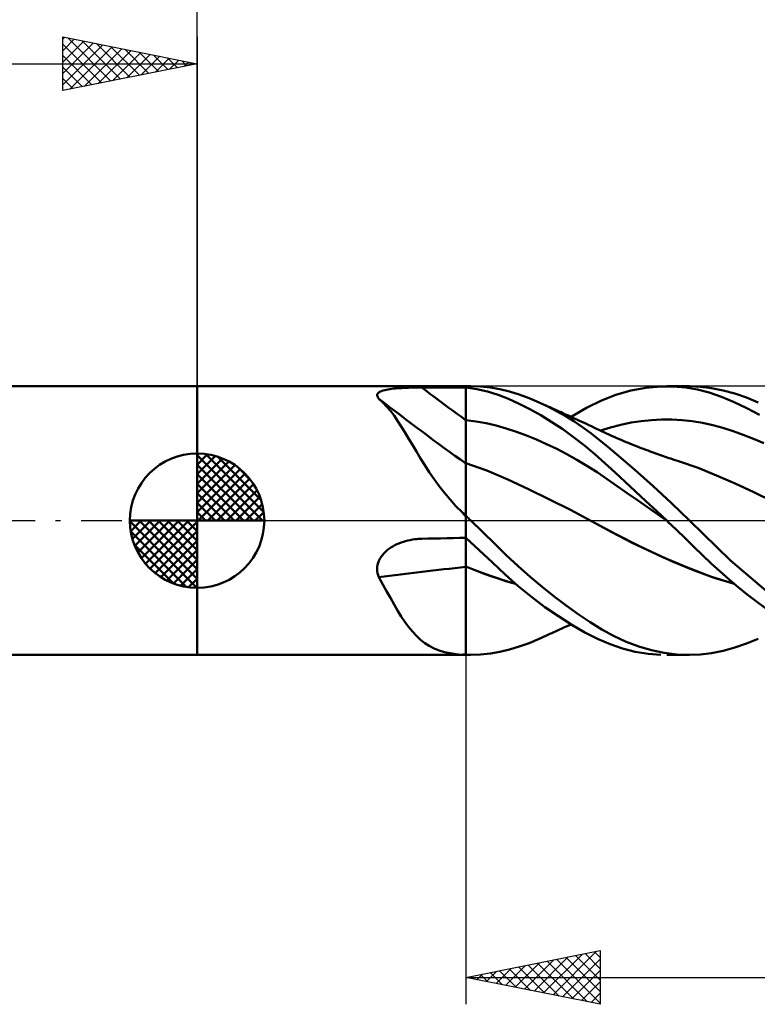
# Model space of a CAD drawing. Units: millimetres. Extents: x -67 to 93, y -22 to 42.
# Drawn here: x -7 to 21, y -18 to 19 of the extents above; entities that cross this region are included whole.
import ezdxf

# ---------------------------------------------------------------- set-up
doc = ezdxf.new("R2010")
doc.units = ezdxf.units.MM
doc.header["$LTSCALE"] = 3.8
doc.linetypes.add('LONGDASH_DASH', pattern=[0.85, 0.4, -0.2, 0.05, -0.2])
for name, color, linetype in [('1', 4, 'CONTINUOUS'), ('2', 7, 'CONTINUOUS'), ('4', 2, 'LONGDASH_DASH'), ('CUT', 1, 'CONTINUOUS'), ('NOCUT', 7, 'CONTINUOUS'), ('SK1', 4, 'CONTINUOUS'), ('SK2', 7, 'CONTINUOUS'), ('SK4', 2, 'LONGDASH_DASH')]:
    doc.layers.add(name, color=color, linetype=linetype)

msp = doc.modelspace()

# ---------------------------------------------------------------- linework, layer by layer
at = {"layer": '1', "color": 4, "linetype": 'CONTINUOUS', "lineweight": 50}
for p, q in [((0, 5), (10, 5)), ((0, -5), (0, 5)), ((6.729, 4.742), (6.754, 4.766)), ((6.754, 4.766), (6.788, 4.788)), ((6.788, 4.788), (6.828, 4.808)), ((6.828, 4.808), (6.874, 4.826)), ((6.874, 4.826), (6.925, 4.843)), ((6.925, 4.843), (6.981, 4.858)), ((6.981, 4.858), (7.041, 4.871)), ((7.041, 4.871), (7.105, 4.883)), ((7.105, 4.883), (7.172, 4.893)), ((7.172, 4.893), (7.242, 4.902)), ((7.242, 4.902), (7.313, 4.911)), ((7.313, 4.911), (7.387, 4.918)), ((7.387, 4.918), (7.462, 4.924)), ((7.462, 4.924), (7.539, 4.93)), ((7.539, 4.93), (7.617, 4.934)), ((7.617, 4.934), (7.697, 4.939)), ((7.697, 4.939), (7.777, 4.942)), ((7.777, 4.942), (7.858, 4.945)), ((7.858, 4.945), (7.939, 4.948)), ((7.939, 4.948), (8.022, 4.95)), ((8.022, 4.95), (8.104, 4.951)), ((8.104, 4.951), (8.188, 4.953)), ((8.188, 4.953), (8.271, 4.954)), ((8.271, 4.954), (8.354, 4.954)), ((8.354, 4.954), (8.589, 4.955)), ((8.589, 4.955), (8.825, 4.955)), ((8.825, 4.955), (9.06, 4.956)), ((9.06, 4.956), (9.295, 4.957)), ((9.295, 4.957), (9.53, 4.957)), ((9.53, 4.957), (9.765, 4.958)), ((9.765, 4.958), (10, 4.959)), ((10, 5), (10.186, 5)), ((10, -5), (10, 5)), ((10.404, 4.896), (10, 4.959)), ((10.543, 4.988), (10.173, 5)), ((10.804, 4.802), (10.404, 4.896)), ((10.909, 4.95), (10.543, 4.988)), ((11.196, 4.678), (10.804, 4.802)), ((11.264, 4.888), (10.909, 4.95)), ((11.62, 4.801), (11.264, 4.888)), ((11.984, 4.689), (11.62, 4.801)), ((15.583, 4.681), (16.136, 4.841)), ((16.136, 4.841), (16.693, 4.946)), ((16.693, 4.946), (17.253, 4.996)), ((17.712, 4.995), (17.253, 4.996)), ((17.472, 5), (18.317, 5)), ((18.166, 4.956), (17.712, 4.995)), ((18.613, 4.878), (18.166, 4.956)), ((18.729, 4.983), (18.315, 5)), ((19.053, 4.762), (18.613, 4.878)), ((19.142, 4.932), (18.729, 4.983)), ((19.57, 4.846), (19.142, 4.932)), ((20.003, 4.728), (19.57, 4.846)), ((6.698, 4.659), (6.7, 4.688)), ((6.704, 4.629), (6.698, 4.659)), ((6.7, 4.688), (6.71, 4.716)), ((6.717, 4.598), (6.704, 4.629)), ((6.71, 4.716), (6.729, 4.742)), ((6.737, 4.566), (6.717, 4.598)), ((6.764, 4.533), (6.737, 4.566)), ((6.909, 4.401), (6.764, 4.533)), ((7.05, 4.252), (6.909, 4.401)), ((11.584, 4.527), (11.196, 4.678)), ((11.981, 4.348), (11.584, 4.527)), ((12.353, 4.555), (11.984, 4.689)), ((12.723, 4.399), (12.353, 4.555)), ((13.047, 4.246), (12.723, 4.399)), ((12.805, 4.362), (12.723, 4.399)), ((14.489, 4.191), (15.039, 4.464)), ((15.039, 4.464), (15.583, 4.681)), ((19.511, 4.606), (19.053, 4.762)), ((19.978, 4.413), (19.511, 4.606)), ((20.448, 4.188), (19.978, 4.413)), ((20.438, 4.579), (20.003, 4.728)), ((20.872, 4.399), (20.438, 4.579)), ((7.188, 4.087), (7.05, 4.252)), ((7.324, 3.907), (7.188, 4.087)), ((12.383, 4.145), (11.981, 4.348)), ((12.789, 3.918), (12.383, 4.145)), ((12.886, 4.326), (12.805, 4.362)), ((12.967, 4.289), (12.886, 4.326)), ((13.049, 4.252), (12.967, 4.289)), ((13.37, 4.078), (13.047, 4.246)), ((13.119, 4.221), (13.049, 4.252)), ((13.189, 4.189), (13.119, 4.221)), ((13.259, 4.158), (13.189, 4.189)), ((13.329, 4.126), (13.259, 4.158)), ((13.399, 4.094), (13.329, 4.126)), ((13.693, 3.894), (13.37, 4.078)), ((13.469, 4.062), (13.399, 4.094)), ((13.539, 4.031), (13.469, 4.062)), ((13.609, 3.999), (13.539, 4.031)), ((13.911, 3.86), (14.489, 4.191)), ((20.918, 3.93), (20.448, 4.188)), ((7.46, 3.712), (7.324, 3.907)), ((7.595, 3.505), (7.46, 3.712)), ((10.375, 3.688), (10, 3.732)), ((10.75, 3.623), (10.375, 3.688)), ((13.196, 3.669), (12.789, 3.918)), ((13.602, 3.398), (13.196, 3.669)), ((13.71, 3.953), (13.609, 3.999)), ((14.014, 3.695), (13.693, 3.894)), ((13.811, 3.906), (13.71, 3.953)), ((13.895, 3.868), (13.811, 3.906)), ((13.978, 3.83), (13.895, 3.868)), ((14.062, 3.791), (13.978, 3.83)), ((14.333, 3.48), (14.014, 3.695)), ((14.145, 3.752), (14.062, 3.791)), ((14.229, 3.714), (14.145, 3.752)), ((14.313, 3.675), (14.229, 3.714)), ((14.396, 3.636), (14.313, 3.675)), ((16.142, 3.647), (16.521, 3.705)), ((16.521, 3.705), (16.901, 3.743)), ((16.901, 3.743), (17.281, 3.762)), ((17.661, 3.761), (17.281, 3.762)), ((18.041, 3.741), (17.661, 3.761)), ((18.421, 3.699), (18.041, 3.741)), ((18.801, 3.636), (18.421, 3.699)), ((7.731, 3.286), (7.595, 3.505)), ((11.125, 3.537), (10.75, 3.623)), ((11.5, 3.43), (11.125, 3.537)), ((11.876, 3.307), (11.5, 3.43)), ((12.251, 3.168), (11.876, 3.307)), ((14.005, 3.107), (13.602, 3.398)), ((14.65, 3.251), (14.333, 3.48)), ((14.48, 3.597), (14.396, 3.636)), ((14.573, 3.553), (14.48, 3.597)), ((14.667, 3.509), (14.573, 3.553)), ((14.76, 3.465), (14.667, 3.509)), ((14.853, 3.421), (14.76, 3.465)), ((14.947, 3.377), (14.853, 3.421)), ((15.04, 3.333), (14.947, 3.377)), ((15.002, 3.351), (15.382, 3.471)), ((15.133, 3.289), (15.04, 3.333)), ((15.382, 3.471), (15.762, 3.57)), ((15.762, 3.57), (16.142, 3.647)), ((19.18, 3.552), (18.801, 3.636)), ((19.56, 3.45), (19.18, 3.552)), ((19.94, 3.332), (19.56, 3.45)), ((20.32, 3.197), (19.94, 3.332)), ((7.869, 3.056), (7.731, 3.286)), ((8.011, 2.816), (7.869, 3.056)), ((12.626, 3.015), (12.251, 3.168)), ((13.001, 2.849), (12.626, 3.015)), ((14.406, 2.795), (14.005, 3.107)), ((14.963, 3.006), (14.65, 3.251)), ((15.278, 2.748), (14.963, 3.006)), ((15.227, 3.246), (15.133, 3.289)), ((15.32, 3.203), (15.227, 3.246)), ((15.417, 3.159), (15.32, 3.203)), ((15.514, 3.116), (15.417, 3.159)), ((15.611, 3.073), (15.514, 3.116)), ((15.709, 3.031), (15.611, 3.073)), ((15.806, 2.989), (15.709, 3.031)), ((15.903, 2.948), (15.806, 2.989)), ((16.001, 2.907), (15.903, 2.948)), ((20.7, 3.047), (20.32, 3.197)), ((21.08, 2.882), (20.7, 3.047)), ((8.158, 2.568), (8.011, 2.816)), ((8.31, 2.315), (8.158, 2.568)), ((13.376, 2.669), (13.001, 2.849)), ((13.751, 2.474), (13.376, 2.669)), ((14.794, 2.469), (14.406, 2.795)), ((15.603, 2.474), (15.278, 2.748)), ((16.098, 2.867), (16.001, 2.907)), ((16.183, 2.833), (16.098, 2.867)), ((16.268, 2.799), (16.183, 2.833)), ((16.352, 2.765), (16.268, 2.799)), ((16.437, 2.732), (16.352, 2.765)), ((16.521, 2.699), (16.437, 2.732)), ((16.606, 2.667), (16.521, 2.699)), ((16.691, 2.635), (16.606, 2.667)), ((16.775, 2.603), (16.691, 2.635)), ((16.86, 2.572), (16.775, 2.603)), ((16.964, 2.534), (16.86, 2.572)), ((8.469, 2.058), (8.31, 2.315)), ((14.126, 2.264), (13.751, 2.474)), ((14.501, 2.039), (14.126, 2.264)), ((15.168, 2.134), (14.794, 2.469)), ((15.94, 2.186), (15.603, 2.474)), ((17.068, 2.497), (16.964, 2.534)), ((17.137, 2.472), (17.068, 2.497)), ((17.207, 2.448), (17.137, 2.472)), ((17.276, 2.424), (17.207, 2.448)), ((17.345, 2.4), (17.276, 2.424)), ((17.414, 2.376), (17.345, 2.4)), ((17.484, 2.352), (17.414, 2.376)), ((17.553, 2.329), (17.484, 2.352)), ((17.622, 2.306), (17.553, 2.329)), ((17.704, 2.279), (17.622, 2.306)), ((17.785, 2.253), (17.704, 2.279)), ((17.866, 2.227), (17.785, 2.253)), ((17.948, 2.201), (17.866, 2.227)), ((18.638, 1.959), (17.948, 2.201)), ((8.636, 1.8), (8.469, 2.058)), ((10.778, 1.86), (10, 2.139)), ((11.556, 1.524), (10.778, 1.86)), ((14.877, 1.798), (14.501, 2.039)), ((15.546, 1.791), (15.168, 2.134)), ((16.28, 1.89), (15.94, 2.186)), ((16.622, 1.588), (16.28, 1.89)), ((19.328, 1.677), (18.638, 1.959)), ((8.813, 1.54), (8.636, 1.8)), ((9.002, 1.281), (8.813, 1.54)), ((12.334, 1.164), (11.556, 1.524)), ((15.252, 1.543), (14.877, 1.798)), ((15.627, 1.285), (15.252, 1.543)), ((15.928, 1.441), (15.546, 1.791)), ((16.963, 1.28), (16.622, 1.588)), ((20.018, 1.376), (19.328, 1.677)), ((9.2, 1.028), (9.002, 1.281)), ((13.112, 0.789), (12.334, 1.164)), ((16.002, 1.026), (15.627, 1.285)), ((16.312, 1.086), (15.928, 1.441)), ((17.304, 0.968), (16.963, 1.28)), ((20.708, 1.058), (20.018, 1.376)), ((9.408, 0.782), (9.2, 1.028)), ((9.627, 0.542), (9.408, 0.782)), ((13.89, 0.397), (13.112, 0.789)), ((16.377, 0.765), (16.002, 1.026)), ((16.698, 0.728), (16.312, 1.086)), ((16.752, 0.503), (16.377, 0.765)), ((17.643, 0.65), (17.304, 0.968)), ((21.399, 0.72), (20.708, 1.058)), ((9.86, 0.309), (9.627, 0.542)), ((14.668, -0.015), (13.89, 0.397)), ((17.086, 0.365), (16.698, 0.728)), ((17.127, 0.239), (16.752, 0.503)), ((17.981, 0.327), (17.643, 0.65)), ((9.878, 0.285), (9.86, 0.309)), ((9.897, 0.262), (9.878, 0.285)), ((9.917, 0.238), (9.897, 0.262)), ((9.938, 0.215), (9.917, 0.238)), ((9.958, 0.192), (9.938, 0.215)), ((9.979, 0.17), (9.958, 0.192)), ((10, 0.148), (9.979, 0.17)), ((10.031, 0.147), (10, 0.176)), ((10.062, 0.118), (10.031, 0.147)), ((10.093, 0.088), (10.062, 0.118)), ((10.124, 0.059), (10.093, 0.088)), ((10.155, 0.029), (10.124, 0.059)), ((10.185, 0), (10.155, 0.029)), ((10.633, -0.432), (10.185, 0)), ((17.474, 0), (17.086, 0.365)), ((17.502, -0.027), (17.127, 0.239)), ((17.478, -0.005), (17.474, 0)), ((18.317, 0), (17.981, 0.327)), ((15.428, -0.43), (14.668, -0.015)), ((15.553, -0.496), (14.668, -0.015)), ((17.483, -0.009), (17.478, -0.005)), ((17.488, -0.014), (17.483, -0.009)), ((17.498, -0.023), (17.488, -0.014)), ((17.503, -0.028), (17.498, -0.023)), ((17.833, -0.343), (17.503, -0.028)), ((18.16, -0.658), (17.833, -0.343)), ((19.848, -1.487), (18.317, 0)), ((7.838, -0.743), (7.922, -0.724)), ((7.922, -0.724), (8.007, -0.709)), ((8.007, -0.709), (8.092, -0.696)), ((8.092, -0.696), (8.135, -0.691)), ((8.135, -0.691), (8.179, -0.687)), ((8.179, -0.687), (8.223, -0.683)), ((8.223, -0.683), (8.267, -0.68)), ((8.267, -0.68), (8.311, -0.678)), ((8.311, -0.678), (8.354, -0.676)), ((8.354, -0.676), (8.589, -0.671)), ((8.589, -0.671), (8.825, -0.666)), ((8.825, -0.666), (9.06, -0.661)), ((9.06, -0.661), (9.295, -0.656)), ((9.295, -0.656), (9.53, -0.651)), ((9.53, -0.651), (9.765, -0.646)), ((9.765, -0.646), (10, -0.642)), ((10.496, -1.103), (10, -0.635)), ((11.072, -0.862), (10.633, -0.432)), ((16.188, -0.822), (15.428, -0.43)), ((16.452, -0.95), (15.553, -0.496)), ((18.485, -0.973), (18.16, -0.658)), ((7.069, -1.105), (7.136, -1.053)), ((7.136, -1.053), (7.207, -1.005)), ((7.207, -1.005), (7.28, -0.96)), ((7.28, -0.96), (7.355, -0.919)), ((7.355, -0.919), (7.431, -0.882)), ((7.431, -0.882), (7.51, -0.848)), ((7.51, -0.848), (7.591, -0.817)), ((7.591, -0.817), (7.672, -0.789)), ((7.672, -0.789), (7.755, -0.764)), ((7.755, -0.764), (7.838, -0.743)), ((11.499, -1.282), (11.072, -0.862)), ((16.948, -1.187), (16.188, -0.822)), ((17.349, -1.367), (16.452, -0.95)), ((18.803, -1.284), (18.485, -0.973)), ((6.762, -1.494), (6.799, -1.421)), ((6.799, -1.421), (6.842, -1.35)), ((6.842, -1.35), (6.891, -1.284)), ((6.891, -1.284), (6.946, -1.221)), ((6.946, -1.221), (7.005, -1.161)), ((7.005, -1.161), (7.069, -1.105)), ((10.985, -1.565), (10.496, -1.103)), ((11.939, -1.694), (11.499, -1.282)), ((17.709, -1.529), (16.948, -1.187)), ((18.241, -1.75), (17.349, -1.367)), ((19.123, -1.591), (18.803, -1.284)), ((6.698, -1.805), (6.701, -1.726)), ((6.703, -1.884), (6.698, -1.805)), ((6.701, -1.726), (6.713, -1.647)), ((6.713, -1.647), (6.734, -1.57)), ((6.734, -1.57), (6.762, -1.494)), ((10.305, -1.828), (10, -1.707)), ((10.309, -1.835), (10, -1.711)), ((10.61, -1.944), (10.305, -1.828)), ((11.46, -2.011), (10.985, -1.565)), ((12.385, -2.09), (11.939, -1.694)), ((18.469, -1.847), (17.709, -1.529)), ((19.098, -2.083), (18.241, -1.75)), ((19.454, -1.895), (19.123, -1.591)), ((21.424, -2.822), (19.848, -1.487)), ((6.716, -1.96), (6.703, -1.884)), ((6.737, -2.036), (6.716, -1.96)), ((6.764, -2.109), (6.737, -2.036)), ((6.909, -2.374), (6.764, -2.109)), ((10.617, -1.953), (10.309, -1.835)), ((10.913, -2.055), (10.61, -1.944)), ((10.926, -2.065), (10.617, -1.953)), ((11.215, -2.16), (10.913, -2.055)), ((11.235, -2.172), (10.926, -2.065)), ((11.522, -2.26), (11.215, -2.16)), ((11.543, -2.27), (11.235, -2.172)), ((11.947, -2.44), (11.46, -2.011)), ((12.834, -2.468), (12.385, -2.09)), ((19.23, -2.131), (18.469, -1.847)), ((19.985, -2.355), (19.098, -2.083)), ((19.99, -2.359), (19.23, -2.131)), ((19.79, -2.191), (19.454, -1.895)), ((20.129, -2.475), (19.79, -2.191)), ((7.05, -2.631), (6.909, -2.374)), ((11.848, -2.355), (11.522, -2.26)), ((11.852, -2.358), (11.543, -2.27)), ((12.441, -2.842), (11.947, -2.44)), ((13.282, -2.826), (12.834, -2.468)), ((20.469, -2.748), (20.129, -2.475)), ((7.188, -2.88), (7.05, -2.631)), ((7.324, -3.12), (7.188, -2.88)), ((12.94, -3.217), (12.441, -2.842)), ((13.73, -3.164), (13.282, -2.826)), ((20.808, -3.009), (20.469, -2.748)), ((7.46, -3.349), (7.324, -3.12)), ((13.44, -3.562), (12.94, -3.217)), ((14.176, -3.482), (13.73, -3.164)), ((21.147, -3.258), (20.808, -3.009)), ((7.595, -3.566), (7.46, -3.349)), ((7.731, -3.769), (7.595, -3.566)), ((13.937, -3.876), (13.44, -3.562)), ((14.616, -3.777), (14.176, -3.482)), ((7.869, -3.957), (7.731, -3.769)), ((8.011, -4.132), (7.869, -3.957)), ((13.478, -4.058), (13.549, -4.026)), ((13.549, -4.026), (13.621, -3.993)), ((13.621, -3.993), (13.727, -3.945)), ((13.727, -3.945), (13.826, -3.899)), ((13.826, -3.899), (13.911, -3.86)), ((14.429, -4.158), (13.937, -3.876)), ((15.051, -4.048), (14.616, -3.777)), ((8.158, -4.29), (8.011, -4.132)), ((8.31, -4.432), (8.158, -4.29)), ((12.723, -4.399), (12.806, -4.362)), ((12.806, -4.362), (12.888, -4.325)), ((12.888, -4.325), (12.971, -4.288)), ((12.971, -4.288), (13.052, -4.251)), ((13.052, -4.251), (13.123, -4.219)), ((13.123, -4.219), (13.194, -4.187)), ((13.194, -4.187), (13.265, -4.155)), ((13.265, -4.155), (13.336, -4.123)), ((13.336, -4.123), (13.407, -4.091)), ((13.407, -4.091), (13.478, -4.058)), ((14.901, -4.4), (14.429, -4.158)), ((15.493, -4.291), (15.051, -4.048)), ((15.959, -4.505), (15.493, -4.291)), ((8.469, -4.556), (8.31, -4.432)), ((8.636, -4.665), (8.469, -4.556)), ((8.813, -4.757), (8.636, -4.665)), ((9.002, -4.833), (8.813, -4.757)), ((11.62, -4.801), (11.984, -4.689)), ((11.984, -4.689), (12.353, -4.555)), ((12.353, -4.555), (12.723, -4.399)), ((15.362, -4.601), (14.901, -4.4)), ((15.83, -4.76), (15.362, -4.601)), ((16.302, -4.878), (15.83, -4.76)), ((16.432, -4.681), (15.959, -4.505)), ((16.906, -4.819), (16.432, -4.681)), ((19.57, -4.846), (20.003, -4.728)), ((20.003, -4.728), (20.438, -4.579)), ((20.438, -4.579), (20.872, -4.399)), ((0, -5), (10, -5)), ((9.2, -4.893), (9.002, -4.833)), ((9.408, -4.939), (9.2, -4.893)), ((9.627, -4.971), (9.408, -4.939)), ((9.86, -4.99), (9.627, -4.971)), ((9.878, -4.992), (9.86, -4.99)), ((9.897, -4.993), (9.878, -4.992)), ((9.917, -4.994), (9.897, -4.993)), ((9.938, -4.995), (9.917, -4.994)), ((9.958, -4.996), (9.938, -4.995)), ((9.979, -4.997), (9.958, -4.996)), ((10, -4.998), (9.979, -4.997)), ((10.029, -4.998), (10, -4.997)), ((10, -5), (10.186, -5)), ((10.058, -4.998), (10.029, -4.998)), ((10.086, -4.999), (10.058, -4.998)), ((10.115, -4.999), (10.086, -4.999)), ((10.144, -5), (10.115, -4.999)), ((10.173, -5), (10.144, -5)), ((10.173, -5), (10.543, -4.988)), ((10.543, -4.988), (10.909, -4.95)), ((10.909, -4.95), (11.264, -4.888)), ((11.264, -4.888), (11.62, -4.801)), ((16.776, -4.957), (16.302, -4.878)), ((17.253, -4.996), (16.776, -4.957)), ((17.379, -4.919), (16.906, -4.819)), ((17.849, -4.979), (17.379, -4.919)), ((18.317, -5), (17.472, -5)), ((18.315, -5), (17.849, -4.979)), ((18.315, -5), (18.729, -4.983)), ((18.729, -4.983), (19.142, -4.932)), ((19.142, -4.932), (19.57, -4.846))]:
    msp.add_line(p, q, dxfattribs=at)
for centre, major_axis, ratio, start_param, end_param in [((54.978, 58.867), (-74.244, 39.831), 0.839993, 1.384603, 1.409043), ((54.513, 58.001), (-74.591, 40.017), 0.839993, 1.371002, 1.418905), ((53.578, 56.258), (-74.169, 39.79), 0.839993, 1.426845, 1.428882), ((54.513, -47.125), (-80.957, 24.722), 0.478136, 5.432652, 5.480555), ((53.578, -50.187), (-80.498, 24.582), 0.478136, 5.422675, 5.424712)]:
    msp.add_ellipse(centre, major_axis=major_axis, ratio=ratio, start_param=start_param, end_param=end_param, dxfattribs=at)
at = {"layer": '2', "color": 7, "linetype": 'CONTINUOUS', "lineweight": 25}
for p, q in [((0, 5), (0, 28)), ((10, -5), (10, -18)), ((10, -17), (15, -16)), ((13.242, -17.648), (14.863, -16.027)), ((14.434, -16.113), (15, -16.68)), ((14.787, -16.043), (15, -16.255)), ((15, -16), (15, -18)), ((11.828, -17.366), (12.742, -16.452)), ((12.182, -17.436), (13.272, -16.346)), ((12.535, -17.507), (13.803, -16.239)), ((12.666, -16.467), (13.999, -17.8)), ((12.889, -17.578), (14.333, -16.133)), ((13.019, -16.396), (14.529, -17.906)), ((13.373, -16.325), (15, -17.952)), ((13.596, -17.719), (15, -16.315)), ((13.727, -16.255), (15, -17.528)), ((14.08, -16.184), (15, -17.104)), ((10.767, -17.153), (11.151, -16.77)), ((10.898, -16.82), (11.347, -17.269)), ((11.121, -17.224), (11.681, -16.664)), ((11.252, -16.75), (11.878, -17.376)), ((11.474, -17.295), (12.212, -16.558)), ((11.605, -16.679), (12.408, -17.482)), ((11.959, -16.608), (12.938, -17.588)), ((12.312, -16.538), (13.469, -17.694)), ((13.949, -17.79), (15, -16.739)), ((10, -17), (50, -17)), ((15, -18), (10, -17)), ((10.06, -17.012), (10.09, -16.982)), ((10.191, -16.962), (10.287, -17.057)), ((10.414, -17.083), (10.621, -16.876)), ((10.545, -16.891), (10.817, -17.163)), ((14.303, -17.861), (15, -17.163)), ((14.656, -17.931), (15, -17.588))]:
    msp.add_line(p, q, dxfattribs=at)
at = {"layer": '4', "color": 2, "linetype": 'LONGDASH_DASH', "lineweight": 25}
msp.add_line((0, 0), (50, 0), dxfattribs=at)
at = {"layer": 'CUT', "color": 1, "linetype": 'CONTINUOUS', "lineweight": 25}
for p, q in [((48.5, 5), (10, 5)), ((10, 5), (10, 4.995)), ((10, 4.995), (10, 0)), ((10, 0), (50, 0))]:
    msp.add_line(p, q, dxfattribs=at)
at = {"layer": 'NOCUT', "color": 7, "linetype": 'CONTINUOUS', "lineweight": 25}
for p, q in [((10, 5), (0, 5)), ((0, 5), (0, 0)), ((10, 4.995), (10, 5)), ((10, 0), (10, 4.995)), ((0, 0), (10, 0))]:
    msp.add_line(p, q, dxfattribs=at)
at = {"layer": 'SK1', "color": 4, "linetype": 'CONTINUOUS', "lineweight": 50}
for p, q in [((0, 5), (-49.5, 5)), ((0, 0), (0, 2.5)), ((0, 2.435), (0.063, 2.498)), ((0, 2.081), (0.387, 2.469)), ((0, 2.435), (2.435, 0)), ((0, 1.728), (0.677, 2.405)), ((0, 1.374), (0.941, 2.315)), ((0, 1.021), (1.182, 2.202)), ((0.308, 2.481), (2.481, 0.308)), ((0.761, 2.381), (2.381, 0.761)), ((0, 2.081), (2.081, 0)), ((0, 0.667), (1.401, 2.069)), ((0, 0.314), (1.604, 1.917)), ((1.486, 2.01), (2.01, 1.486)), ((0, 1.728), (1.728, 0)), ((0.04, 0), (1.787, 1.747)), ((0.393, 0), (1.953, 1.559)), ((0, 1.374), (1.374, 0)), ((0.747, 0), (2.101, 1.354)), ((1.101, 0), (2.229, 1.129)), ((0, 1.021), (1.021, 0)), ((1.454, 0), (2.338, 0.884)), ((0, 0.667), (0.667, 0)), ((1.808, 0), (2.423, 0.615)), ((0, 0), (-2.5, 0)), ((-2.498, -0.063), (-2.435, 0)), ((-2.469, -0.387), (-2.081, 0)), ((-2.405, -0.677), (-1.728, 0)), ((-2.315, -0.941), (-1.374, 0)), ((-2.202, -1.182), (-1.021, 0)), ((-2.161, 0), (0, -2.161)), ((-2.069, -1.401), (-0.667, 0)), ((-1.917, -1.604), (-0.314, 0)), ((-1.808, 0), (0, -1.808)), ((-1.454, 0), (0, -1.454)), ((-1.101, 0), (0, -1.101)), ((-0.747, 0), (0, -0.747)), ((-0.393, 0), (0, -0.393)), ((-0.04, 0), (0, -0.04)), ((0, 0.314), (0.314, 0)), ((0, 0), (2.5, 0)), ((0, -2.5), (0, 0)), ((2.161, 0), (2.479, 0.318)), ((-2.5, -0.015), (-0.015, -2.5)), ((-1.747, -1.787), (0, -0.04)), ((-2.466, -0.402), (-0.402, -2.466)), ((-1.559, -1.953), (0, -0.393)), ((-2.337, -0.884), (-0.884, -2.337)), ((-1.354, -2.101), (0, -0.747)), ((-1.129, -2.229), (0, -1.101)), ((-0.884, -2.338), (0, -1.454)), ((-0.615, -2.423), (0, -1.808)), ((-0.318, -2.479), (0, -2.161)), ((-49.5, -5), (0, -5))]:
    msp.add_line(p, q, dxfattribs=at)
for start, end in [(90, 180), (0, 90), (180, 270), (270, 0)]:
    msp.add_arc((0, 0), 2.5, start, end, dxfattribs=at)
at = {"layer": 'SK2', "color": 7, "linetype": 'CONTINUOUS', "lineweight": 25}
for p, q in [((-5, 16), (-5, 18)), ((-5, 18), (0, 17)), ((-5, 17.91), (-4.925, 17.985)), ((-4.81, 17.962), (-3.207, 16.359)), ((0, 18), (0, 5)), ((-5, 17.486), (-4.572, 17.914)), ((-5, 17.062), (-4.218, 17.844)), ((-5, 16.637), (-3.865, 17.773)), ((-5, 17.728), (-3.56, 16.288)), ((-5, 16.213), (-3.511, 17.702)), ((-4.736, 16.053), (-3.157, 17.631)), ((-4.279, 17.856), (-2.853, 16.429)), ((-3.749, 17.75), (-2.499, 16.5)), ((-3.219, 17.644), (-2.146, 16.571)), ((-5, 17.304), (-3.914, 16.217)), ((-4.206, 16.159), (-2.804, 17.561)), ((-3.676, 16.265), (-2.45, 17.49)), ((-3.145, 16.371), (-2.097, 17.419)), ((-2.688, 17.538), (-1.792, 16.642)), ((-2.615, 16.477), (-1.743, 17.349)), ((-2.158, 17.432), (-1.439, 16.712)), ((-2.085, 16.583), (-1.39, 17.278)), ((-1.628, 17.326), (-1.085, 16.783)), ((-50, 17), (0, 17)), ((0, 17), (-5, 16)), ((-5, 16.879), (-4.267, 16.147)), ((-1.554, 16.689), (-1.036, 17.207)), ((-1.097, 17.219), (-0.732, 16.854)), ((-1.024, 16.795), (-0.683, 17.137)), ((-0.567, 17.113), (-0.378, 16.924)), ((-0.494, 16.901), (-0.329, 17.066)), ((-0.037, 17.007), (-0.025, 16.995)), ((-5, 16.455), (-4.621, 16.076)), ((-5, 16.031), (-4.974, 16.005))]:
    msp.add_line(p, q, dxfattribs=at)
at = {"layer": 'SK4', "color": 2, "linetype": 'LONGDASH_DASH', "lineweight": 25}
msp.add_line((-56, 0), (56, 0), dxfattribs=at)

doc.saveas('drawing.dxf')
